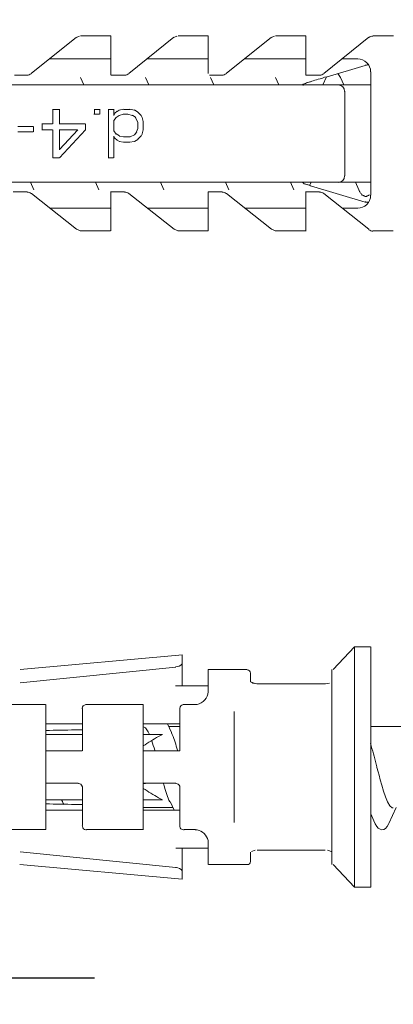
# Model space of a CAD drawing. Units: inches. Extents: x 9 to 1522, y -437 to 1048.
# Drawn here: x 1225 to 1236, y 822 to 852 of the extents above; entities that cross this region are included whole.
import ezdxf

# ---------------------------------------------------------------- set-up
doc = ezdxf.new("R2010")
doc.units = ezdxf.units.IN
doc.header["$MEASUREMENT"] = 0
doc.layers.add('寸法', color=3, linetype='Continuous', lineweight=20)
doc.layers.add('細線', color=7, linetype='Continuous', lineweight=9)
doc.styles.add('japanese', font='romans.shx', dxfattribs={"bigfont": 'bigfont.shx'})
doc.dimstyles.new('KIHON1対5', dxfattribs={"dimscale": 10, "dimtxt": 1.25, "dimasz": 1.25, "dimexe": 0, "dimexo": 1, "dimgap": 0.5, "dimtad": 1, "dimdec": 0, "dimdsep": 46, "dimtxsty": 'japanese', "dimblk": 'OPEN30', "dimcen": 2.5, "dimadec": 0, "dimazin": 0, "dimtfac": 1, "dimtdec": 0, "dimtmove": 0, "dimatfit": 0, "dimfxl": 0, "dimarcsym": 0})

# ---------------------------------------------------------------- blocks, each defined once
blk = doc.blocks.new('_Open30')
at = {"color": 0, "linetype": 'ByBlock', "lineweight": -2}
for p, q in [((-1, 0.2679), (0, 0)), ((0, 0), (-1, -0.2679)), ((0, 0), (-1, 0))]:
    blk.add_line(p, q, dxfattribs=at)
blk = doc.blocks.new('*D28')
at = {"layer": 'Defpoints', "color": 0}
for p in [(1237.118, 856.91), (998.333, 822.907), (1155.245, 822.907)]:
    blk.add_point(p, dxfattribs=at)
at = {"layer": '寸法', "color": 0, "lineweight": -2}
for p, q in [((998.333, 869.41), (998.333, 881.91)), ((1227.118, 856.91), (998.333, 856.91)), ((998.333, 856.91), (998.333, 822.907)), ((1145.245, 822.907), (998.333, 822.907)), ((998.333, 810.407), (998.333, 797.907))]:
    blk.add_line(p, q, dxfattribs=at)
at = {"layer": '寸法', "color": 0, "lineweight": -2, "xscale": 12.5, "yscale": 12.5, "zscale": 12.5}
for p, rotation in [((998.333, 856.91), 270), ((998.333, 822.907), 90)]:
    blk.add_blockref('_Open30', p, dxfattribs=dict(at, rotation=rotation))
at = {"layer": '寸法', "color": 0, "insert": (987.083, 839.909), "char_height": 12.5, "attachment_point": 5, "rotation": 90, "style": 'japanese'}
blk.add_mtext('34', dxfattribs=at)
blk = doc.blocks.new('*D29')
at = {"layer": 'Defpoints', "color": 0}
for p in [(1237.118, 822.907), (998.333, 115.773), (1237.118, 115.773)]:
    blk.add_point(p, dxfattribs=at)
at = {"layer": '寸法', "color": 0, "lineweight": -2}
for p, q in [((1227.118, 822.907), (998.333, 822.907)), ((998.333, 810.407), (998.333, 128.273)), ((1227.118, 115.773), (998.333, 115.773))]:
    blk.add_line(p, q, dxfattribs=at)
at = {"layer": '寸法', "color": 0, "lineweight": -2, "xscale": 12.5, "yscale": 12.5, "zscale": 12.5}
for p, rotation in [((998.333, 822.907), 90), ((998.333, 115.773), 270)]:
    blk.add_blockref('_Open30', p, dxfattribs=dict(at, rotation=rotation))
at = {"layer": '寸法', "color": 0, "insert": (987.083, 469.34), "char_height": 12.5, "attachment_point": 5, "rotation": 90, "style": 'japanese'}
blk.add_mtext('707', dxfattribs=at)

msp = doc.modelspace()

# ---------------------------------------------------------------- linework, layer by layer
at = {"layer": '細線'}
for points in [[(1225.167, 850.751), (1226.557, 851.87)], [(1227.616, 851.914), (1226.686, 851.914)], [(1227.617, 850.711), (1227.617, 851.918)], [(1228.168, 850.751), (1229.558, 851.87)], [(1230.617, 851.914), (1229.687, 851.914)], [(1230.618, 850.759), (1230.618, 851.914)], [(1231.169, 850.751), (1232.559, 851.87)], [(1233.618, 851.914), (1232.688, 851.914)], [(1233.619, 850.708), (1233.619, 851.914)], [(1234.17, 850.751), (1235.56, 851.87)], [(1236.319, 851.914), (1235.689, 851.914)], [(1227.619, 851.203), (1225.744, 851.203)], [(1230.62, 851.203), (1228.745, 851.203)], [(1233.621, 851.203), (1231.746, 851.203)], [(1234.247, 850.647), (1235.445, 851.003)], [(1235.221, 851.203), (1234.747, 851.203)], [(1235.562, 851.011), (1235.56, 851.011), (1235.548, 851.023), (1235.504, 851.023), (1235.491, 851.011), (1235.444, 851.011)], [(1224.65, 850.707), (1225.049, 850.707)], [(1226.787, 850.403), (1226.684, 850.632)], [(1227.619, 850.707), (1228.048, 850.707)], [(1228.787, 850.403), (1228.685, 850.632)], [(1230.652, 850.707), (1231.051, 850.707)], [(1230.788, 850.403), (1230.686, 850.632)], [(1232.789, 850.403), (1232.686, 850.632)], [(1233.621, 850.707), (1234.052, 850.707)], [(1234.249, 850.633), (1234.157, 850.43)], [(1234.683, 850.632), (1234.609, 850.759)], [(1234.787, 850.403), (1234.685, 850.632)], [(1235.622, 850.81), (1235.622, 847.011)], [(1213.215, 850.402), (1235.618, 850.402)], [(1233.761, 850.503), (1233.748, 850.503), (1233.722, 850.49), (1233.711, 850.49), (1233.685, 850.478), (1233.674, 850.478), (1233.648, 850.465), (1233.637, 850.465), (1233.611, 850.451), (1233.6, 850.451), (1233.574, 850.439), (1233.566, 850.439), (1233.54, 850.427), (1233.528, 850.414), (1233.524, 850.414), (1233.533, 850.4), (1233.549, 850.4)], [(1234.821, 850.212), (1234.821, 847.608)], [(1225.837, 849.211), (1225.837, 849.656)], [(1226.039, 849.652), (1225.837, 849.652)], [(1226.038, 849.211), (1226.038, 849.656)], [(1227.097, 849.504), (1227.265, 849.504)], [(1227.111, 849.656), (1227.111, 849.504)], [(1227.279, 849.652), (1227.111, 849.652)], [(1227.279, 849.656), (1227.279, 849.504)], [(1227.547, 849.656), (1227.547, 848.156)], [(1227.713, 849.652), (1227.547, 849.652)], [(1227.711, 849.312), (1227.778, 849.4)], [(1227.713, 849.656), (1227.713, 849.465)], [(1227.713, 849.463), (1227.746, 849.527)], [(1227.746, 849.532), (1227.813, 849.596)], [(1227.778, 849.4), (1227.879, 849.463)], [(1227.813, 849.589), (1227.879, 849.627)], [(1227.872, 849.631), (1228.006, 849.656)], [(1227.872, 849.465), (1228.006, 849.504)], [(1228.136, 849.504), (1228.002, 849.504)], [(1228.216, 849.652), (1228.014, 849.652)], [(1228.274, 849.465), (1228.14, 849.504)], [(1228.339, 849.631), (1228.205, 849.656)], [(1228.387, 849.404), (1228.286, 849.468)], [(1228.452, 849.57), (1228.351, 849.634)], [(1228.449, 849.246), (1228.383, 849.398)], [(1228.551, 849.464), (1228.448, 849.567)], [(1228.583, 849.399), (1228.549, 849.463)], [(1228.614, 849.273), (1228.581, 849.4)], [(1225.226, 849.123), (1224.756, 849.123)], [(1225.236, 848.957), (1225.236, 849.123)], [(1225.827, 849.211), (1225.492, 849.211)], [(1225.502, 849.021), (1225.502, 849.211)], [(1226.833, 849.211), (1226.028, 849.211)], [(1226.843, 849.021), (1226.843, 849.211)], [(1227.713, 848.994), (1227.713, 849.312)], [(1228.45, 849.058), (1228.45, 849.248)], [(1228.618, 849.019), (1228.618, 849.273)], [(1225.226, 848.957), (1224.756, 848.957)], [(1225.827, 849.02), (1225.492, 849.02)], [(1225.837, 849.021), (1225.837, 848.156)], [(1226.596, 849.02), (1226.026, 849.02)], [(1226.035, 848.16), (1226.839, 849.024)], [(1226.605, 849.024), (1226.035, 848.414)], [(1226.038, 848.41), (1226.038, 849.021)], [(1227.745, 848.764), (1227.711, 848.828)], [(1227.78, 848.893), (1227.713, 848.995)], [(1227.713, 848.156), (1227.713, 848.83)], [(1227.884, 848.833), (1227.783, 848.896)], [(1228.006, 848.805), (1227.872, 848.83)], [(1228.205, 848.805), (1228.004, 848.805)], [(1228.216, 848.802), (1228.35, 848.865)], [(1228.348, 848.867), (1228.415, 848.955)], [(1228.413, 848.955), (1228.447, 849.058)], [(1228.448, 848.731), (1228.551, 848.834)], [(1228.551, 848.828), (1228.584, 848.892)], [(1228.581, 848.894), (1228.614, 849.021)], [(1227.813, 848.702), (1227.746, 848.766)], [(1227.884, 848.667), (1227.818, 848.706)], [(1228.006, 848.64), (1227.872, 848.664)], [(1228.205, 848.639), (1228.004, 848.639)], [(1228.207, 848.64), (1228.341, 848.664)], [(1228.348, 848.663), (1228.449, 848.726)], [(1226.03, 848.156), (1225.829, 848.156)], [(1227.704, 848.156), (1227.538, 848.156)], [(1213.206, 847.406), (1235.61, 847.406)], [(1225.144, 847.406), (1225.246, 847.176)], [(1227.145, 847.406), (1227.247, 847.176)], [(1229.145, 847.406), (1229.248, 847.176)], [(1231.146, 847.406), (1231.248, 847.176)], [(1233.145, 847.406), (1233.247, 847.176)], [(1233.549, 847.403), (1233.524, 847.403), (1233.526, 847.403), (1233.528, 847.39), (1233.542, 847.39), (1233.549, 847.378), (1233.574, 847.364), (1233.584, 847.364), (1233.611, 847.352), (1233.621, 847.352), (1233.648, 847.339), (1233.658, 847.339), (1233.685, 847.327), (1233.697, 847.327), (1233.724, 847.315), (1233.734, 847.315), (1233.761, 847.3)], [(1233.755, 847.343), (1233.789, 847.406)], [(1233.762, 847.293), (1235.445, 846.797)], [(1235.146, 847.406), (1235.248, 847.176)], [(1225.04, 847.113), (1224.611, 847.113)], [(1225.172, 847.065), (1226.562, 845.961)], [(1228.041, 847.113), (1227.612, 847.113)], [(1227.617, 847.115), (1227.617, 845.909)], [(1228.173, 847.065), (1229.563, 845.961)], [(1231.042, 847.113), (1230.611, 847.113)], [(1230.618, 847.114), (1230.618, 845.907)], [(1231.174, 847.065), (1232.564, 845.961)], [(1234.043, 847.113), (1233.612, 847.113)], [(1233.619, 847.112), (1233.619, 845.905)], [(1234.175, 847.065), (1235.565, 845.961)], [(1235.253, 847.164), (1235.264, 847.152), (1235.274, 847.125), (1235.285, 847.113), (1235.297, 847.088), (1235.308, 847.076), (1235.32, 847.062), (1235.333, 847.037), (1235.347, 847.025), (1235.359, 847.012), (1235.373, 847.012), (1235.391, 846.998), (1235.405, 846.986), (1235.423, 846.986), (1235.44, 846.974), (1235.493, 846.974), (1235.511, 846.986), (1235.528, 846.986), (1235.546, 846.998), (1235.56, 847.012), (1235.576, 847.025)], [(1235.444, 846.807), (1235.459, 846.807), (1235.472, 846.794), (1235.56, 846.794)], [(1225.735, 846.605), (1227.611, 846.605)], [(1228.736, 846.605), (1230.612, 846.605)], [(1231.737, 846.605), (1233.612, 846.605)], [(1234.738, 846.605), (1235.213, 846.605)], [(1226.564, 845.963), (1226.689, 845.911)], [(1227.609, 845.909), (1226.679, 845.909)], [(1229.565, 845.963), (1229.69, 845.911)], [(1230.61, 845.909), (1229.68, 845.909)], [(1232.566, 845.963), (1232.691, 845.911)], [(1233.611, 845.909), (1232.681, 845.909)], [(1236.312, 845.909), (1235.682, 845.909)], [(1235.117, 833.106), (1234.464, 832.405)], [(1235.61, 833.104), (1235.109, 833.104)], [(1235.121, 825.703), (1235.121, 833.104)], [(1235.622, 825.703), (1235.622, 833.104)], [(1229.823, 832.858), (1224.83, 832.41)], [(1229.817, 831.904), (1229.817, 832.855)], [(1224.825, 831.994), (1229.618, 832.481)], [(1231.81, 832.403), (1230.61, 832.403)], [(1230.618, 832.406), (1230.618, 831.728)], [(1231.92, 832.024), (1231.92, 832.303)], [(1234.42, 826.404), (1234.42, 832.404)], [(1230.61, 831.904), (1229.61, 831.904)], [(1232.06, 831.974), (1231.92, 832.027)], [(1231.993, 831.988), (1231.922, 832.025)], [(1232.111, 831.966), (1231.982, 831.987)], [(1234.211, 831.964), (1232.109, 831.964)], [(1234.29, 831.972), (1234.224, 831.967)], [(1234.351, 831.988), (1234.29, 831.972)], [(1225.608, 831.331), (1223.862, 831.331)], [(1225.617, 831.333), (1225.617, 827.48)], [(1226.742, 831.208), (1226.742, 829.906)], [(1228.609, 831.331), (1226.863, 831.331)], [(1228.618, 831.331), (1228.618, 827.478)], [(1229.743, 831.206), (1229.743, 829.904)], [(1230.211, 831.331), (1229.864, 831.331)], [(1231.419, 831.111), (1231.419, 827.697)], [(1226.737, 830.733), (1225.612, 830.733)], [(1229.738, 830.733), (1228.613, 830.733)], [(1229.491, 830.469), (1229.366, 830.734)], [(1229.401, 830.653), (1229.74, 830.653)], [(1235.615, 830.653), (1237.114, 830.653)], [(1226.741, 830.408), (1225.615, 830.408)], [(1229.211, 830.408), (1228.616, 830.408)], [(1225.615, 829.902), (1226.741, 829.902)], [(1228.616, 829.902), (1229.742, 829.902)], [(1225.613, 828.902), (1226.614, 828.902)], [(1226.742, 827.605), (1226.742, 828.805)], [(1228.614, 828.902), (1229.615, 828.902)], [(1229.743, 827.603), (1229.743, 828.803)], [(1226.739, 828.397), (1225.613, 828.397)], [(1229.209, 828.397), (1228.614, 828.397)], [(1229.44, 828.34), (1229.565, 828.077)], [(1226.743, 828.074), (1225.617, 828.074)], [(1228.614, 828.153), (1229.528, 828.153)], [(1229.743, 828.074), (1228.618, 828.074)], [(1235.617, 827.968), (1235.749, 827.676)], [(1236.179, 827.665), (1236.403, 828.157)], [(1225.619, 827.476), (1223.872, 827.476)], [(1228.62, 827.476), (1226.873, 827.476)], [(1230.22, 827.476), (1229.872, 827.476)], [(1230.618, 827.083), (1230.618, 826.404)], [(1224.826, 826.795), (1229.62, 826.308)], [(1229.62, 826.901), (1230.62, 826.901)], [(1229.817, 825.954), (1229.817, 826.905)], [(1231.92, 826.785), (1231.92, 826.502)], [(1231.947, 826.807), (1232.058, 826.841)], [(1234.221, 826.841), (1232.12, 826.841)], [(1234.286, 826.842), (1234.348, 826.828)], [(1234.35, 826.828), (1234.418, 826.792)], [(1224.818, 826.403), (1229.811, 825.953)], [(1231.82, 826.402), (1230.62, 826.402)], [(1235.117, 825.704), (1234.464, 826.404)], [(1235.62, 825.701), (1235.119, 825.701)]]:
    msp.add_lwpolyline(points, dxfattribs=at)
for points, knots in [([(1237.118, 855.483), (1237.118, 855.483), (1237.118, 885.245), (1237.118, 885.245), (1237.118, 885.245), (1230.184, 885.639), (1230.184, 885.639), (1230.184, 885.639), (1222.032, 885.397), (1222.032, 885.397), (1222.032, 885.397), (1221.849, 885.385), (1221.849, 885.385), (1177.507, 880.722), (1153.706, 865.775), (1164.773, 817.718), (1164.773, 817.718), (1167.352, 806.664), (1167.352, 806.664), (1167.352, 806.664), (1171.35, 792.089), (1171.35, 792.089), (1171.35, 792.089), (1175.106, 779.02), (1175.106, 779.02), (1181.617, 756.683), (1185.797, 737.655), (1184.447, 714.275), (1184.447, 714.275), (1183.627, 702.085), (1183.627, 702.085), (1183.627, 702.085), (1181.995, 685.139), (1181.995, 685.139), (1178.382, 652.418), (1181.011, 619.607), (1182.341, 586.846), (1182.341, 586.846), (1183.045, 571.725), (1183.045, 571.725), (1183.045, 571.725), (1184.064, 544.411), (1184.064, 544.411), (1184.064, 544.411), (1184.415, 522.094), (1184.415, 522.094), (1184.415, 522.094), (1184.179, 502.467), (1184.179, 502.467), (1184.179, 502.467), (1183.382, 484.585), (1183.382, 484.585), (1183.382, 484.585), (1182.041, 467.95), (1182.041, 467.95), (1179.342, 442.943), (1175.483, 419.766), (1177.591, 394.409), (1177.591, 394.409), (1178.816, 380.329), (1178.816, 380.329), (1178.816, 380.329), (1180.873, 363.661), (1180.873, 363.661), (1185.852, 328.809), (1191.949, 296.216), (1189.943, 260.703), (1189.943, 260.703), (1188.976, 242.389), (1188.976, 242.389), (1188.976, 242.389), (1187.533, 221.438), (1187.533, 221.438), (1187.533, 221.438), (1186.31, 201.279), (1186.31, 201.279), (1186.31, 201.279), (1185.673, 181.117), (1185.673, 181.117), (1184.758, 147.184), (1188.581, 113.428), (1190.472, 79.608), (1190.472, 79.608), (1191.405, 74.187), (1191.405, 74.187), (1191.405, 74.187), (1192.019, 71.83), (1192.019, 71.83), (1194.614, 61.994), (1203.079, 60.099), (1211.434, 56.608), (1211.434, 56.608), (1218.599, 54.189), (1218.599, 54.189), (1218.599, 54.189), (1224.662, 52.67), (1224.662, 52.67), (1224.662, 52.67), (1230.853, 51.723), (1230.853, 51.723), (1230.853, 51.723), (1237.118, 51.414), (1237.118, 51.414)], [0, 0, 0, 0, 1, 1, 1, 2, 2, 2, 3, 3, 3, 4, 4, 4, 5, 5, 5, 6, 6, 6, 7, 7, 7, 8, 8, 8, 9, 9, 9, 10, 10, 10, 11, 11, 11, 12, 12, 12, 13, 13, 13, 14, 14, 14, 15, 15, 15, 16, 16, 16, 17, 17, 17, 18, 18, 18, 19, 19, 19, 20, 20, 20, 21, 21, 21, 22, 22, 22, 23, 23, 23, 24, 24, 24, 25, 25, 25, 26, 26, 26, 27, 27, 27, 28, 28, 28, 29, 29, 29, 30, 30, 30, 31, 31, 31, 32, 32, 32, 33, 33, 33, 34, 34, 34, 34]), ([(1237.118, 821.296), (1237.118, 821.296), (1231.451, 820.918), (1231.451, 820.918), (1231.451, 820.918), (1229.687, 820.864), (1229.687, 820.864), (1229.687, 820.864), (1229.518, 820.858), (1229.518, 820.858), (1229.518, 820.858), (1221.048, 820.684), (1221.048, 820.684), (1221.048, 820.684), (1218.273, 820.562), (1218.273, 820.562), (1218.273, 820.562), (1211.33, 819.964), (1211.33, 819.964), (1211.33, 819.964), (1207.324, 819.488), (1207.324, 819.488), (1207.324, 819.488), (1204.118, 819.345), (1204.118, 819.345), (1204.118, 819.345), (1201.431, 819.604), (1201.431, 819.604), (1201.431, 819.604), (1198.997, 820.267), (1198.997, 820.267), (1198.997, 820.267), (1196.731, 821.34), (1196.731, 821.34), (1190.167, 825.37), (1190.915, 834.321), (1188.727, 840.746), (1188.727, 840.746), (1188.011, 844.926), (1188.011, 844.926), (1188.011, 844.926), (1187.81, 848.204), (1187.81, 848.204), (1187.81, 848.204), (1188.044, 850.935), (1188.044, 850.935), (1188.044, 850.935), (1188.681, 853.309), (1188.681, 853.309), (1190.015, 856.912), (1193.533, 860.126), (1197.407, 860.64), (1197.407, 860.64), (1199.842, 860.791), (1199.842, 860.791), (1199.842, 860.791), (1202.765, 860.499), (1202.765, 860.499), (1212.601, 858.023), (1216.489, 857.99), (1226.444, 857.782), (1226.444, 857.782), (1230.587, 857.349), (1230.587, 857.349), (1230.587, 857.349), (1234.053, 856.6), (1234.053, 856.6), (1234.053, 856.6), (1237.118, 855.481), (1237.118, 855.481)], [0, 0, 0, 0, 1, 1, 1, 2, 2, 2, 3, 3, 3, 4, 4, 4, 5, 5, 5, 6, 6, 6, 7, 7, 7, 8, 8, 8, 9, 9, 9, 10, 10, 10, 11, 11, 11, 12, 12, 12, 13, 13, 13, 14, 14, 14, 15, 15, 15, 16, 16, 16, 17, 17, 17, 18, 18, 18, 19, 19, 19, 20, 20, 20, 21, 21, 21, 22, 22, 22, 23, 23, 23, 23]), ([(1226.649, 851.896), (1226.649, 851.896), (1226.649, 851.903), (1226.649, 851.903), (1226.617, 851.896), (1226.585, 851.882), (1226.559, 851.861)], [0, 0, 0, 0, 1, 1, 1, 2, 2, 2, 2]), ([(1229.65, 851.896), (1229.65, 851.896), (1229.65, 851.903), (1229.65, 851.903), (1229.618, 851.896), (1229.586, 851.882), (1229.56, 851.861)], [0, 0, 0, 0, 1, 1, 1, 2, 2, 2, 2]), ([(1232.651, 851.896), (1232.651, 851.896), (1232.651, 851.903), (1232.651, 851.903), (1232.617, 851.896), (1232.585, 851.882), (1232.561, 851.861)], [0, 0, 0, 0, 1, 1, 1, 2, 2, 2, 2]), ([(1235.687, 851.909), (1235.687, 851.909), (1235.687, 851.905), (1235.687, 851.905), (1235.641, 851.905), (1235.597, 851.889), (1235.562, 851.861)], [0, 0, 0, 0, 1, 1, 1, 2, 2, 2, 2]), ([(1235.615, 850.804), (1235.615, 850.804), (1235.615, 850.804), (1235.615, 850.804), (1235.615, 851.025), (1235.435, 851.205), (1235.214, 851.205)], [0, 0, 0, 0, 1, 1, 1, 2, 2, 2, 2]), ([(1225.043, 850.702), (1225.043, 850.702), (1225.043, 850.705), (1225.043, 850.705), (1225.089, 850.705), (1225.133, 850.721), (1225.169, 850.749)], [0, 0, 0, 0, 1, 1, 1, 2, 2, 2, 2]), ([(1228.044, 850.702), (1228.044, 850.702), (1228.044, 850.705), (1228.044, 850.705), (1228.09, 850.705), (1228.134, 850.721), (1228.169, 850.749)], [0, 0, 0, 0, 1, 1, 1, 2, 2, 2, 2]), ([(1231.045, 850.702), (1231.045, 850.702), (1231.045, 850.705), (1231.045, 850.705), (1231.091, 850.705), (1231.135, 850.721), (1231.17, 850.749)], [0, 0, 0, 0, 1, 1, 1, 2, 2, 2, 2]), ([(1233.761, 850.503), (1233.761, 850.503), (1233.808, 850.515), (1233.808, 850.515), (1233.896, 850.571), (1234.108, 850.586), (1234.198, 850.642), (1234.198, 850.642), (1234.246, 850.654), (1234.246, 850.654)], [0, 0, 0, 0, 1, 1, 1, 2, 2, 2, 3, 3, 3, 3]), ([(1234.046, 850.702), (1234.046, 850.702), (1234.046, 850.705), (1234.046, 850.705), (1234.092, 850.705), (1234.136, 850.721), (1234.171, 850.749)], [0, 0, 0, 0, 1, 1, 1, 2, 2, 2, 2]), ([(1234.815, 850.206), (1234.815, 850.206), (1234.815, 850.206), (1234.815, 850.206), (1234.815, 850.317), (1234.727, 850.405), (1234.616, 850.405)], [0, 0, 0, 0, 1, 1, 1, 2, 2, 2, 2]), ([(1234.616, 847.399), (1234.616, 847.399), (1234.616, 847.403), (1234.616, 847.403), (1234.727, 847.403), (1234.815, 847.493), (1234.815, 847.602)], [0, 0, 0, 0, 1, 1, 1, 2, 2, 2, 2]), ([(1225.169, 847.057), (1225.169, 847.057), (1225.169, 847.061), (1225.169, 847.061), (1225.132, 847.089), (1225.087, 847.105), (1225.043, 847.105)], [0, 0, 0, 0, 1, 1, 1, 2, 2, 2, 2]), ([(1228.17, 847.057), (1228.17, 847.057), (1228.17, 847.061), (1228.17, 847.061), (1228.132, 847.089), (1228.088, 847.105), (1228.044, 847.105)], [0, 0, 0, 0, 1, 1, 1, 2, 2, 2, 2]), ([(1231.17, 847.057), (1231.17, 847.057), (1231.17, 847.061), (1231.17, 847.061), (1231.135, 847.089), (1231.091, 847.105), (1231.045, 847.105)], [0, 0, 0, 0, 1, 1, 1, 2, 2, 2, 2]), ([(1234.171, 847.057), (1234.171, 847.057), (1234.171, 847.061), (1234.171, 847.061), (1234.136, 847.089), (1234.092, 847.105), (1234.046, 847.105)], [0, 0, 0, 0, 1, 1, 1, 2, 2, 2, 2]), ([(1235.214, 846.6), (1235.214, 846.6), (1235.214, 846.607), (1235.214, 846.607), (1235.435, 846.607), (1235.615, 846.785), (1235.615, 847.006)], [0, 0, 0, 0, 1, 1, 1, 2, 2, 2, 2]), ([(1235.562, 845.951), (1235.562, 845.951), (1235.562, 845.947), (1235.562, 845.947), (1235.597, 845.919), (1235.641, 845.903), (1235.687, 845.903)], [0, 0, 0, 0, 1, 1, 1, 2, 2, 2, 2]), ([(1229.613, 832.485), (1229.613, 832.485), (1229.62, 832.486), (1229.62, 832.486), (1229.675, 832.492), (1229.774, 832.52), (1229.806, 832.571), (1229.806, 832.571), (1229.813, 832.594), (1229.813, 832.594)], [0, 0, 0, 0, 1, 1, 1, 2, 2, 2, 3, 3, 3, 3]), ([(1231.915, 832.297), (1231.915, 832.297), (1231.915, 832.297), (1231.915, 832.297), (1231.915, 832.352), (1231.869, 832.398), (1231.814, 832.398)], [0, 0, 0, 0, 1, 1, 1, 2, 2, 2, 2]), ([(1230.613, 831.721), (1230.613, 831.721), (1230.613, 831.717), (1230.613, 831.717), (1230.605, 831.534), (1230.453, 831.364), (1230.275, 831.331), (1230.275, 831.331), (1230.213, 831.324), (1230.213, 831.324)], [0, 0, 0, 0, 1, 1, 1, 2, 2, 2, 3, 3, 3, 3]), ([(1226.741, 831.2), (1226.741, 831.2), (1226.741, 831.211), (1226.741, 831.211), (1226.744, 831.276), (1226.783, 831.317), (1226.848, 831.324), (1226.848, 831.324), (1226.87, 831.325), (1226.87, 831.325)], [0, 0, 0, 0, 1, 1, 1, 2, 2, 2, 3, 3, 3, 3]), ([(1229.742, 831.2), (1229.742, 831.2), (1229.742, 831.211), (1229.742, 831.211), (1229.745, 831.276), (1229.784, 831.317), (1229.849, 831.324), (1229.849, 831.324), (1229.871, 831.325), (1229.871, 831.325)], [0, 0, 0, 0, 1, 1, 1, 2, 2, 2, 3, 3, 3, 3]), ([(1228.608, 830.644), (1228.608, 830.644), (1228.629, 830.642), (1228.629, 830.642), (1228.705, 830.623), (1228.767, 830.496), (1228.797, 830.429), (1228.797, 830.429), (1228.811, 830.399), (1228.811, 830.399)], [0, 0, 0, 0, 1, 1, 1, 2, 2, 2, 3, 3, 3, 3]), ([(1226.743, 830.553), (1226.743, 830.553), (1226.63, 830.551), (1226.63, 830.551), (1226.33, 830.544), (1226.03, 830.539), (1225.73, 830.532), (1225.73, 830.532), (1225.617, 830.53), (1225.617, 830.53)], [0, 0, 0, 0, 1, 1, 1, 2, 2, 2, 3, 3, 3, 3]), ([(1228.616, 830.052), (1228.616, 830.052), (1228.673, 830.092), (1228.673, 830.092), (1228.826, 830.195), (1228.987, 830.29), (1229.149, 830.373), (1229.149, 830.373), (1229.211, 830.404), (1229.211, 830.404)], [0, 0, 0, 0, 1, 1, 1, 2, 2, 2, 3, 3, 3, 3]), ([(1229.679, 829.893), (1229.679, 829.893), (1229.668, 829.926), (1229.668, 829.926), (1229.626, 830.085), (1229.575, 830.253), (1229.51, 830.402), (1229.51, 830.402), (1229.487, 830.457), (1229.487, 830.457)], [0, 0, 0, 0, 1, 1, 1, 2, 2, 2, 3, 3, 3, 3]), ([(1228.878, 830.221), (1228.878, 830.221), (1228.882, 830.21), (1228.882, 830.21), (1228.913, 830.115), (1228.941, 830.023), (1228.968, 829.926), (1228.968, 829.926), (1228.977, 829.893), (1228.977, 829.893)], [0, 0, 0, 0, 1, 1, 1, 2, 2, 2, 3, 3, 3, 3]), ([(1235.811, 829.393), (1235.811, 829.393), (1235.806, 829.411), (1235.806, 829.411), (1235.75, 829.626), (1235.697, 829.841), (1235.633, 830.055), (1235.633, 830.055), (1235.61, 830.127), (1235.61, 830.127)], [0, 0, 0, 0, 1, 1, 1, 2, 2, 2, 3, 3, 3, 3]), ([(1236.311, 828.144), (1236.311, 828.144), (1236.281, 828.15), (1236.281, 828.15), (1236.076, 828.234), (1235.907, 829.058), (1235.845, 829.259), (1235.845, 829.259), (1235.811, 829.393), (1235.811, 829.393)], [0, 0, 0, 0, 1, 1, 1, 2, 2, 2, 3, 3, 3, 3]), ([(1226.612, 828.898), (1226.612, 828.898), (1226.625, 828.898), (1226.625, 828.898), (1226.67, 828.893), (1226.725, 828.866), (1226.736, 828.815), (1226.736, 828.815), (1226.737, 828.797), (1226.737, 828.797)], [0, 0, 0, 0, 1, 1, 1, 2, 2, 2, 3, 3, 3, 3]), ([(1228.687, 828.896), (1228.687, 828.896), (1228.68, 828.896), (1228.68, 828.896), (1228.659, 828.894), (1228.643, 828.893), (1228.622, 828.889), (1228.622, 828.889), (1228.613, 828.887), (1228.613, 828.887)], [0, 0, 0, 0, 1, 1, 1, 2, 2, 2, 3, 3, 3, 3]), ([(1229.24, 828.892), (1229.24, 828.892), (1229.25, 828.859), (1229.25, 828.859), (1229.296, 828.698), (1229.344, 828.534), (1229.409, 828.383), (1229.409, 828.383), (1229.434, 828.328), (1229.434, 828.328)], [0, 0, 0, 0, 1, 1, 1, 2, 2, 2, 3, 3, 3, 3]), ([(1229.615, 828.898), (1229.615, 828.898), (1229.625, 828.898), (1229.625, 828.898), (1229.675, 828.893), (1229.724, 828.868), (1229.738, 828.815), (1229.738, 828.815), (1229.74, 828.797), (1229.74, 828.797)], [0, 0, 0, 0, 1, 1, 1, 2, 2, 2, 3, 3, 3, 3]), ([(1229.212, 828.395), (1229.212, 828.395), (1229.151, 828.427), (1229.151, 828.427), (1228.988, 828.513), (1228.828, 828.603), (1228.674, 828.709), (1228.674, 828.709), (1228.618, 828.748), (1228.618, 828.748)], [0, 0, 0, 0, 1, 1, 1, 2, 2, 2, 3, 3, 3, 3]), ([(1225.617, 828.27), (1225.617, 828.27), (1225.73, 828.268), (1225.73, 828.268), (1226.03, 828.261), (1226.33, 828.257), (1226.63, 828.25), (1226.63, 828.25), (1226.743, 828.249), (1226.743, 828.249)], [0, 0, 0, 0, 1, 1, 1, 2, 2, 2, 3, 3, 3, 3]), ([(1226.175, 828.252), (1226.175, 828.252), (1226.173, 828.255), (1226.173, 828.255), (1226.149, 828.292), (1226.131, 828.335), (1226.112, 828.374), (1226.112, 828.374), (1226.106, 828.388), (1226.106, 828.388)], [0, 0, 0, 0, 1, 1, 1, 2, 2, 2, 3, 3, 3, 3]), ([(1226.87, 827.472), (1226.87, 827.472), (1226.85, 827.474), (1226.85, 827.474), (1226.79, 827.479), (1226.75, 827.516), (1226.743, 827.578), (1226.743, 827.578), (1226.741, 827.598), (1226.741, 827.598)], [0, 0, 0, 0, 1, 1, 1, 2, 2, 2, 3, 3, 3, 3]), ([(1229.871, 827.472), (1229.871, 827.472), (1229.851, 827.474), (1229.851, 827.474), (1229.791, 827.481), (1229.751, 827.516), (1229.743, 827.578), (1229.743, 827.578), (1229.742, 827.598), (1229.742, 827.598)], [0, 0, 0, 0, 1, 1, 1, 2, 2, 2, 3, 3, 3, 3]), ([(1235.749, 827.677), (1235.749, 827.677), (1235.759, 827.655), (1235.759, 827.655), (1235.862, 827.421), (1236.061, 827.41), (1236.169, 827.645), (1236.169, 827.645), (1236.179, 827.664), (1236.179, 827.664)], [0, 0, 0, 0, 1, 1, 1, 2, 2, 2, 3, 3, 3, 3]), ([(1230.218, 827.474), (1230.218, 827.474), (1230.278, 827.469), (1230.278, 827.469), (1230.437, 827.441), (1230.578, 827.298), (1230.611, 827.141), (1230.611, 827.141), (1230.619, 827.079), (1230.619, 827.079)], [0, 0, 0, 0, 1, 1, 1, 2, 2, 2, 3, 3, 3, 3]), ([(1231.814, 826.398), (1231.814, 826.398), (1231.814, 826.398), (1231.814, 826.398), (1231.869, 826.398), (1231.915, 826.442), (1231.915, 826.497)], [0, 0, 0, 0, 1, 1, 1, 2, 2, 2, 2]), ([(1229.813, 826.2), (1229.813, 826.2), (1229.811, 826.213), (1229.811, 826.213), (1229.786, 826.269), (1229.691, 826.299), (1229.636, 826.306), (1229.636, 826.306), (1229.613, 826.31), (1229.613, 826.31)], [0, 0, 0, 0, 1, 1, 1, 2, 2, 2, 3, 3, 3, 3])]:
    msp.add_open_spline(points, degree=3, knots=knots, dxfattribs=at)

# ---------------------------------------------------------------- dimensions: what is measured, and where the dimension line sits
at = {"layer": '寸法'}
dim = msp.add_linear_dim(base=(998.333, 822.907), p1=(1237.118, 856.91), p2=(1155.245, 822.907), angle=90, dimstyle='KIHON1対5', dxfattribs=at)
dim.commit()
dim.dimension.update_dxf_attribs({"geometry": '*D28', "text_midpoint": (998.333, 839.909), "dimtype": 160})
dim = msp.add_linear_dim(base=(998.333, 115.773), p1=(1237.118, 822.907), p2=(1237.118, 115.773), angle=90, dimstyle='KIHON1対5', dxfattribs=at)
dim.commit()
dim.dimension.update_dxf_attribs({"geometry": '*D29', "text_midpoint": (987.083, 469.34)})

doc.saveas('drawing.dxf')
